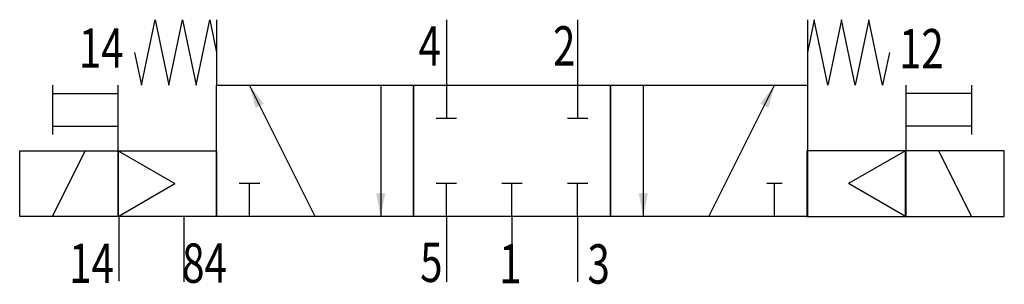
# Model space of a CAD drawing. Extents: x 0 to 60, y -0.1 to 16.
import ezdxf
from ezdxf.enums import TextEntityAlignment as Align

# ---------------------------------------------------------------- set-up
doc = ezdxf.new("R2010")
doc.units = 0
doc.layers.add('1', color=7, linetype='CONTINUOUS')

# ---------------------------------------------------------------- blocks, each defined once
blk = doc.blocks.new('LCBP1')
at = {"layer": '1'}
blk.add_line((0, -0.625), (0, 0.625), dxfattribs=at)
blk = doc.blocks.new('LCA1')
at = {"layer": '1', "color": 7}
blk.add_solid([(0, 0), (-1.4, -0.275), (-1.4, 0.275)], dxfattribs=at)
blk = doc.blocks.new('LCBP0')
at = {"layer": '1'}
blk.add_line((0, -0.46875), (0, 0.46875), dxfattribs=at)
blk = doc.blocks.new('B199948_00991685')
at = {"layer": '1'}
for p, q in [((-18, 7.968), (-18, 3.968)), ((-4, 7.968), (-4, 3.968)), ((4, 7.968), (4, 3.968)), ((18, 7.968), (18, 3.968)), ((-28, 3.968), (-28, 0.968)), ((-24, -0.032), (-24, 3.968)), ((-12, -4.032), (-16, 3.968)), ((-8, 3.968), (-8, -4.032)), ((-4, 3.968), (-4, 1.968)), ((4, 3.968), (4, 1.968)), ((8, 3.968), (8, -4.032)), ((12, -4.032), (16, 3.968)), ((24, 3.968), (24, -0.032)), ((28, 3.968), (28, 0.968)), ((-28, 3.468), (-24, 3.468)), ((28, 3.468), (24, 3.468)), ((-28, 1.468), (-24, 1.468)), ((28, 1.468), (24, 1.468)), ((-28, -4.032), (-26, -0.032)), ((-24, -0.032), (-20.536, -2.032)), ((23.973, -0.033), (20.509, -2.033)), ((28, -4.032), (26, -0.032)), ((-24, -4.032), (-20.536, -2.032)), ((-16, -4.032), (-16, -2.032)), ((-4, -4.032), (-4, -2.032)), ((0, -4.032), (0, -2.032)), ((4, -4.032), (4, -2.032)), ((16, -4.032), (16, -2.032)), ((23.973, -4.033), (20.509, -2.033)), ((-23.959, -3.988), (-23.959, -7.988)), ((-20, -4.032), (-20, -8.032)), ((-4, -4.032), (-4, -8.032)), ((0, -4.032), (0, -8.032)), ((4, -4.032), (4, -8.032))]:
    blk.add_line(p, q, dxfattribs=at)
for points in [[(-23, 5.968), (-22.583, 3.968), (-21.75, 7.968), (-20.917, 3.968), (-20.083, 7.968), (-19.25, 3.968), (-18.417, 7.968), (-18, 5.968)], [(23, 5.968), (22.583, 3.968), (21.75, 7.968), (20.917, 3.968), (20.083, 7.968), (19.25, 3.968), (18.417, 7.968), (18, 5.968)], [(-18, 3.968), (-6, 3.968), (-6, -4.032), (-18, -4.032), (-18, 3.968)], [(-6, 3.968), (6, 3.968), (6, -4.032), (-6, -4.032), (-6, 3.968)], [(6, 3.968), (18, 3.968), (18, -4.032), (6, -4.032), (6, 3.968)], [(-30, -0.032), (-24, -0.032), (-24, -4.032), (-30, -4.032), (-30, -0.032)], [(-24, -0.032), (-18, -0.032), (-18, -4.032), (-24, -4.032), (-24, -0.032)], [(23.973, -0.033), (17.973, -0.033), (17.973, -4.033), (23.973, -4.033), (23.973, -0.033)], [(30, -0.032), (24, -0.032), (24, -4.032), (30, -4.032), (30, -0.032)]]:
    blk.add_lwpolyline(points, dxfattribs=at)
for name, p, rotation in [('LCA1', (-16, 3.968), 116.565051177078), ('LCA1', (16, 3.968), 63.434948822922), ('LCBP1', (-4, 1.968), -90), ('LCBP1', (4, 1.968), -90), ('LCBP1', (-16, -2.032), 90), ('LCBP1', (-4, -2.032), 90), ('LCBP1', (0, -2.032), 90), ('LCBP1', (4, -2.032), 90), ('LCBP0', (16, -2.032), 90), ('LCA1', (-8, -4.032), -90), ('LCA1', (8, -4.032), -90)]:
    blk.add_blockref(name, p, dxfattribs=dict(at, rotation=rotation))
at = {"layer": '1', "width": 0.75}
blk.add_text('14', height=2.4, dxfattribs=at).set_placement((-23.668, 7.432), align=Align.TOP_RIGHT)
for s, p in [('4', (-4.335, 5.168)), ('2', (3.865, 5.168)), ('14', (-24.262, -8.088)), ('5', (-4.235, -8.032)), ('1', (0.583, -8.119))]:
    blk.add_text(s, height=2.4, dxfattribs=at).set_placement(p, align=Align.RIGHT)
blk.add_text('12', height=2.4, dxfattribs=at).set_placement((23.584, 7.4), align=Align.TOP_LEFT)
for s, p in [('84', (-20.103, -8.082)), ('3', (4.6, -8.132))]:
    blk.add_text(s, height=2.4, dxfattribs=at).set_placement(p)

msp = doc.modelspace()

# ---------------------------------------------------------------- block references
at = {"layer": '1'}
msp.add_blockref('B199948_00991685', (30, 8.032), dxfattribs=at)

doc.saveas('drawing.dxf')
